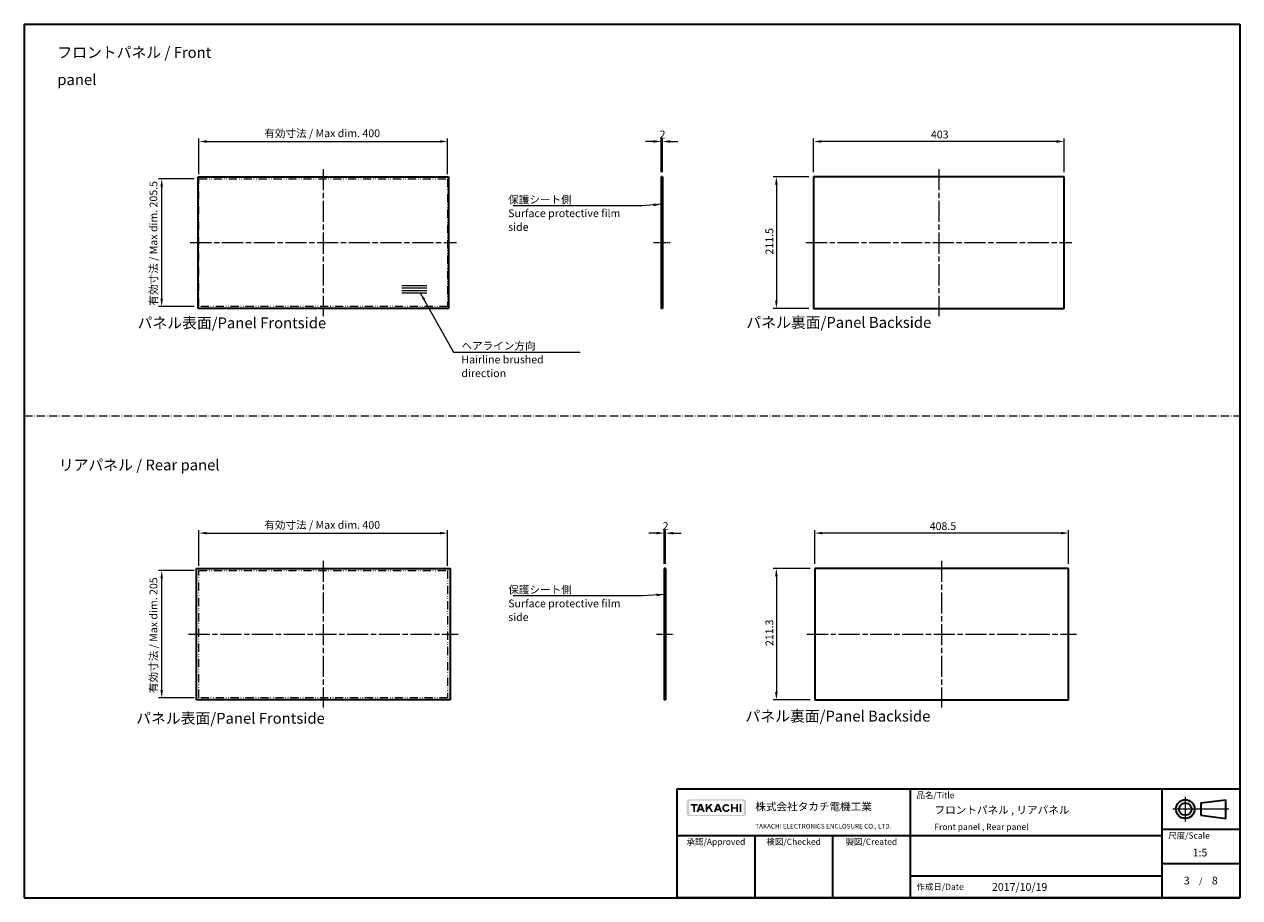
# Model space of a CAD drawing. Units: millimetres. Extents: x 0 to 13559, y 0 to 1686.
# Drawn here: x 4712 to 6667, y 0 to 1405 of the extents above; entities that cross this region are included whole.
import ezdxf
from ezdxf.enums import TextEntityAlignment as Align

# ---------------------------------------------------------------- set-up
doc = ezdxf.new("R2010")
doc.units = ezdxf.units.MM
doc.header["$LTSCALE"] = 6
for name, pattern in [('CHAIN', [0.35429999999999995, 0.2362, -0.0295, 0.0591, -0.0295]), ('DASH_DOT', [0.37, 0.24, -0.06, 0.01, -0.06]), ('DASH_DOUBLE_DOT', [0.43979999999999997, 0.24, -0.06, 0.0098, -0.06, 0.01, -0.06])]:
    doc.linetypes.add(name, pattern=pattern)
doc.layers.get('Defpoints').update_dxf_attribs({"lineweight": 25})
for name, color, linetype, lineweight in [('Border (ISO)', 7, 'Continuous', 35), ('Centerline (ISO)', 131, 'Continuous', 18), ('Dimension (ISO)', 7, 'Continuous', 18), ('Hatch (ISO)', 1, 'Continuous', 18), ('Sketch Geometry (ISO)', 7, 'Continuous', 18), ('Symbol (ISO)', 7, 'Continuous', 18), ('Title (ISO)', 7, 'Continuous', 35), ('Visible (ISO)', 7, 'Continuous', 35)]:
    doc.layers.add(name, color=color, linetype=linetype, lineweight=lineweight)
doc.styles.add('Note Text (TK)', font='txt')
doc.styles.add('文字スタイル67', font='arial.ttf')
doc.dimstyles.new('Default - Method 1b (TK)', dxfattribs={"dimscale": 6, "dimtxt": 2.5, "dimasz": 2.5, "dimexe": 1, "dimexo": 1.499999999999999, "dimgap": 1, "dimtad": 1, "dimtoh": 1, "dimrnd": 1e-08, "dimdsep": 46, "dimtxsty": 'Note Text (TK)', "dimcen": 0.09, "dimdle": 5, "dimclrd": 100, "dimclre": 100, "dimclrt": 7, "dimadec": 1, "dimazin": 1, "dimtfac": 1, "dimtmove": 0, "dimatfit": 3, "dimfxl": 1, "dimtolj": 1, "dimlwd": -1, "dimlwe": -1, "dimarcsym": 0})
doc.dimstyles.new('Default - Method 1b (TK)$7', dxfattribs={"dimscale": 6, "dimtxt": 2.5, "dimasz": 2.5, "dimexe": 1, "dimexo": 1.499999999999999, "dimgap": 1, "dimtad": 1, "dimtoh": 1, "dimrnd": 1e-08, "dimdsep": 46, "dimtxsty": 'Note Text (TK)', "dimcen": 0.09, "dimdle": 5, "dimclrd": 100, "dimclre": 100, "dimclrt": 7, "dimadec": 1, "dimazin": 1, "dimtfac": 1, "dimtmove": 0, "dimatfit": 3, "dimfxl": 1, "dimtolj": 1, "dimlwd": -1, "dimlwe": -1, "dimarcsym": 0})

# ---------------------------------------------------------------- blocks, each defined once
blk = doc.blocks.new('図面枠 tk図枠')
at = {"layer": 'Border (ISO)'}
for p, q in [((14.49999999999999, 289), (405.4999999999997, 289)), ((14.49999999999999, 289), (14.50000000000001, 8.000000000000009)), ((405.4999999999997, 289), (405.4999999999997, 8.000000000000009)), ((14.50000000000001, 8.000000000000009), (405.4999999999997, 8.000000000000009))]:
    blk.add_line(p, q, dxfattribs=at)
blk = doc.blocks.new('表題欄 tk表題欄')
at = {"layer": 'Hatch (ISO)'}
h = blk.add_hatch(color=256, dxfattribs=at)
edge = h.paths.add_edge_path(flags=0)
edge.add_arc((95.57537688673351, 236.2990653650367), 0.5958259999999997, 269.9999999999897, 360)
edge.add_line((96.17120288673351, 236.2990653650368), (96.1712028867335, 239.7107813650365))
edge.add_arc((95.5753768867335, 239.7107813650366), 0.5958259999999997, 0, 90.0000000000068)
edge.add_line((95.57537688673342, 240.3066073650366), (79.13710888673356, 240.3066073650366))
edge.add_arc((79.13710888673353, 239.7107813650366), 0.5958259999999997, 89.99999999999744, 180)
edge.add_line((78.54128288673351, 239.7107813650365), (78.54128288673331, 236.2990653650368))
edge.add_arc((79.13710888673332, 236.2990653650365), 0.5958259999999997, 180, 270.0000000000231)
edge.add_line((79.13710888673356, 235.7032393650365), (95.57537688673342, 235.7032393650367))
edge = h.paths.add_edge_path()
edge.add_line((77.83935088673356, 239.9556413650365), (77.83935088673356, 236.0542053650368))
edge.add_arc((78.54128288673346, 236.0542053650367), 0.7019319999998936, 180, 270.0000000000087)
edge.add_line((78.54128288673355, 235.3522733650368), (96.17120288673351, 235.3522733650368))
edge.add_arc((96.17120288673351, 236.0542053650367), 0.7019319999998921, 270, 360)
edge.add_line((96.8731348867334, 236.0542053650368), (96.87313488673352, 239.9556413650365))
edge.add_arc((96.1712028867336, 239.9556413650367), 0.7019319999998921, 0, 90.00000000000873)
edge.add_line((96.1712028867335, 240.6575733650367), (78.54128288673355, 240.6575733650366))
edge.add_arc((78.54128288673355, 239.9556413650365), 0.7019319999999984, 90, 180)
for points in [[(79.07181288673355, 239.1476033650369), (79.07181288673355, 238.6578833650367), (79.92066088673353, 238.6578833650367), (79.92066088673353, 236.6581933650368), (80.50832488673353, 236.6581933650368), (80.50832488673353, 238.6578833650367), (81.35717288673355, 238.6578833650367), (81.35717288673355, 239.1476033650369)], [(85.68407849525303, 236.6581933650368), (84.9434673993943, 237.8918698287545), (84.41792288673358, 237.3246628822781), (84.41792288673358, 236.6581933650368), (83.89555488673355, 236.6581933650368), (83.89555488673355, 239.1476033650369), (84.41792288673358, 239.1476033650369), (84.41792288673358, 238.0993979968839), (85.38913556809511, 239.1476033650369), (86.1069649084727, 239.1476033650369), (85.31925422435492, 238.2974470774499), (86.30334488673353, 236.6581933650368)], [(92.0914293961446, 239.1476033650369), (92.0914293961446, 236.6581933650368), (92.60971639614463, 236.6581933650368), (92.60971639614463, 237.6580383650368), (93.76872039614459, 237.6580383650368), (93.76872039614459, 236.6581933650368), (94.28700739614462, 236.6581933650368), (94.28700739614462, 239.1476033650369), (93.76872039614459, 239.1476033650369), (93.76872039614459, 238.1477583650367), (92.60971639614463, 238.1477583650367), (92.60971639614463, 239.1476033650369)], [(94.8420233961447, 239.1476033650369), (94.8420233961447, 236.6581933650368), (95.3643913961447, 236.6581933650368), (95.3643913961447, 239.1476033650369)]]:
    blk.add_hatch(color=256, dxfattribs=at).paths.add_polyline_path(points)
h = blk.add_hatch(color=256, dxfattribs=at)
h.paths.add_polyline_path([(82.59020695886475, 237.7110913650368), (81.95242681460245, 237.7110913650368), (82.27131688673356, 238.5794973650367)], flags=0)
h.paths.add_polyline_path([(82.77903014574996, 237.1968853650368), (81.76360362771717, 237.1968853650368), (81.56578886050404, 236.6581933650368), (80.94907288673355, 236.6581933650368), (81.86321688673355, 239.1476033650369), (82.67941688673353, 239.1476033650369), (83.59356088673351, 236.6581933650368), (82.97684491296302, 236.6581933650368)])
h = blk.add_hatch(color=256, dxfattribs=at)
h.paths.add_polyline_path([(87.52707281460243, 237.7110913650368), (88.16485295886469, 237.7110913650368), (87.84596288673359, 238.5794973650367)], flags=0)
h.paths.add_polyline_path([(87.14043486050403, 236.6581933650368), (87.3382496277172, 237.1968853650368), (88.35367614574989, 237.1968853650368), (88.551490912963, 236.6581933650368), (89.16820688673344, 236.6581933650368), (88.25406288673351, 239.1476033650369), (87.43786288673356, 239.1476033650369), (86.52371888673358, 236.6581933650368)])
h = blk.add_hatch(color=256, dxfattribs=at)
edge = h.paths.add_edge_path()
edge.add_arc((90.52309888673331, 237.9028983650369), 1.273272000000011, 38.55054079078439, 336.5820184016556)
edge.add_line((91.69149139614443, 237.3968543650369), (91.17255542714857, 237.6216113977801))
edge.add_ellipse((90.52309888673351, 237.9028983650369), major_axis=(0, -0.7998759999999119), ratio=0.8673469387756529, start_angle=128.5505407907963, end_angle=426.582018401653, ccw=False)
edge.add_line((91.09381514418376, 238.3576891122095), (91.51887237036831, 238.6964075050431))
at = {"layer": 'Title (ISO)'}
for p, q in [((74.70882392282105, 244.052739026017), (255.7088239228211, 244.052739026017)), ((74.70882392282105, 209.052739026017), (74.70882392282105, 244.052739026017)), ((149.7088239228211, 244.052739026017), (149.7088239228211, 209.052739026017)), ((230.7088239228211, 244.052739026017), (230.7088239228211, 209.052739026017)), ((255.7088239228211, 244.052739026017), (255.7088239228211, 209.052739026017)), ((243.2088239228211, 239.552739026017), (251.2088239228211, 240.5527390260171)), ((243.2088239228211, 239.552739026017), (243.2088239228211, 235.552739026017)), ((251.2088239228211, 234.552739026017), (251.2088239228211, 240.5527390260171)), ((243.2088239228211, 235.552739026017), (251.2088239228211, 234.552739026017)), ((230.7088239228211, 231.052739026017), (255.7088239228211, 231.052739026017)), ((74.70882392282105, 229.052739026017), (230.7088239228211, 229.052739026017)), ((99.70882392282108, 229.052739026017), (99.70882392282108, 209.052739026017)), ((124.708823922821, 229.052739026017), (124.708823922821, 209.052739026017)), ((230.7088239228211, 220.052739026017), (255.7088239228211, 220.052739026017)), ((149.7088239228211, 216.052739026017), (230.7088239228211, 216.052739026017)), ((255.7088239228211, 209.052739026017), (74.70882392282105, 209.052739026017))]:
    blk.add_line(p, q, dxfattribs=at)
at = {"layer": 'Title (ISO)', "color": 4, "linetype": 'CHAIN', "lineweight": 18, "ltscale": 8.889559745788574}
blk.add_line((238.2088239228211, 241.552739026017), (238.2088239228211, 233.552739026017), dxfattribs=at)
at = {"layer": 'Title (ISO)', "color": 4, "linetype": 'CHAIN', "lineweight": 18, "ltscale": 20.00163269042969}
blk.add_line((252.2088239228211, 237.552739026017), (234.2088239228211, 237.552739026017), dxfattribs=at)
at = {"layer": 'Title (ISO)'}
for radius in [3, 2]:
    blk.add_circle((238.2088239228211, 237.552739026017), radius, dxfattribs=at)
at = {"layer": 'Title (ISO)', "color": 1, "char_height": 2.000000029802321, "line_spacing_factor": 1.5, "style": 'Note Text (TK)'}
for s, insert, attachment_point in [('\\fＭＳ Ｐゴシック|b0|i0;\\H2.0000;品名/Title', (151.708823922821, 242.052739026017), 4), ('\\fＭＳ Ｐゴシック|b0|i0;\\H2.0000;承認/Approved', (87.20882392282108, 227.052739026017), 5), ('\\fＭＳ Ｐゴシック|b0|i0;\\H2.0000;検図/Checked', (112.208823922821, 227.052739026017), 5), ('\\fＭＳ Ｐゴシック|b0|i0;\\H2.0000;製図/Created', (137.2088239228211, 227.052739026017), 5), ('\\fＭＳ Ｐゴシック|b0|i0;\\H2.0000;尺度/Scale', (232.7088239228211, 229.052739026017), 4), ('\\fＭＳ Ｐゴシック|b0|i0;\\H2.0000;作成日/Date', (151.708823922821, 212.552739026017), 4)]:
    blk.add_mtext(s, dxfattribs=dict(at, insert=insert, attachment_point=attachment_point))
at = {"layer": 'Title (ISO)', "color": 7, "line_spacing_factor": 1.5, "style": 'Note Text (TK)'}
for s, insert, char_height, attachment_point in [('株式会社タカチ電機工業', (99.87313488673342, 238.052739026017), 2.5, 4), ('\\fArial|b0|i0;\\H1.4986;TAKACHI ELECTRONICS ENCLOSURE CO., LTD.', (99.87313488673342, 232.052739026017), 1.49859994649887, 4), ('\\fＭＳ Ｐゴシック|b0|i0;\\H2.0000;/', (243.2088239228211, 214.552739026017), 2.000000029802321, 5)]:
    blk.add_mtext(s, dxfattribs=dict(at, insert=insert, char_height=char_height, attachment_point=attachment_point))
at = {"layer": 'Title (ISO)', "color": 7}
for tag, p, height, style in [('<品名>_001', (157.5667784682756, 235.6393867532897), 2.5, 'Note Text (TK)'), ('<Title>_001', (157.4932713957346, 230.5520568828656), 2.000000029802321, '文字スタイル67'), ('<ページ_No.>_001', (237.9488807410029, 213.302739026017), 2.5, 'Note Text (TK)'), ('<総ページ数>_001', (246.7997330137302, 213.302739026017), 2.5, 'Note Text (TK)'), ('作成日_001', (175.6250171046392, 211.2814322078352), 2.5, 'Note Text (TK)')]:
    blk.add_attdef(tag, p, '', height=height, dxfattribs=dict(at, style=style))
at = {"layer": 'Title (ISO)', "color": 7, "style": 'Note Text (TK)'}
for tag, p in [('<尺度>', (243.2088239228211, 223.5527390260171)), ('<承認>', (87.20882392282108, 217.052739026017))]:
    blk.add_attdef(tag, text='', height=2.5, dxfattribs=at).set_placement(p, align=Align.MIDDLE_CENTER)
blk = doc.blocks.new('*D245')
at = {"layer": 'Defpoints', "color": 0}
for p in [(5392.976080791166, 1216.487289280043), (4992.976080791167, 1156.487289280043), (5392.976080791166, 1156.487289280043)]:
    blk.add_point(p, dxfattribs=at)
at = {"layer": 'Dimension (ISO)', "color": 100}
for p, q in [((4992.976080791167, 1163.987289280043), (4992.976080791167, 1221.487289280043)), ((5005.476080791167, 1216.487289280043), (5380.476080791166, 1216.487289280043)), ((5392.976080791166, 1163.987289280043), (5392.976080791166, 1221.487289280043))]:
    blk.add_line(p, q, dxfattribs=at)
for points in [[(5005.476080791167, 1218.570622613376), (5005.476080791167, 1214.40395594671), (4992.976080791167, 1216.487289280043)], [(5380.476080791166, 1218.570622613376), (5380.476080791166, 1214.40395594671), (5392.976080791166, 1216.487289280043)]]:
    blk.add_solid(points, dxfattribs=at)
at = {"layer": 'Dimension (ISO)', "color": 7, "insert": (5097.947671700258, 1229.725925643679), "char_height": 12.5, "attachment_point": 4, "style": 'Note Text (TK)'}
blk.add_mtext('\\A1;\\fＭＳ Ｐゴシック|b0|i0;\\H12.5000;有効寸法 / Max dim. 400', dxfattribs=at)
blk = doc.blocks.new('*D246')
at = {"layer": 'Defpoints', "color": 0}
for p in [(4932.976080791168, 1156.487289280043), (4992.976080791169, 1156.487289280043), (4992.976080791169, 950.9872892800437)]:
    blk.add_point(p, dxfattribs=at)
at = {"layer": 'Dimension (ISO)', "color": 100}
for p, q in [((4985.476080791169, 1156.487289280043), (4927.976080791168, 1156.487289280043)), ((4932.976080791168, 963.4872892800437), (4932.976080791168, 1143.987289280043)), ((4985.476080791169, 950.9872892800437), (4927.976080791168, 950.9872892800437))]:
    blk.add_line(p, q, dxfattribs=at)
for points in [[(4930.892747457836, 1143.987289280043), (4935.059414124501, 1143.987289280043), (4932.976080791168, 1156.487289280043)], [(4930.892747457836, 963.4872892800437), (4935.059414124501, 963.4872892800437), (4932.976080791168, 950.9872892800437)]]:
    blk.add_solid(points, dxfattribs=at)
at = {"layer": 'Dimension (ISO)', "color": 7, "insert": (4919.737444427531, 952.4588801891329), "char_height": 12.5, "attachment_point": 4, "rotation": 90, "style": 'Note Text (TK)'}
blk.add_mtext('\\A1;\\fＭＳ Ｐゴシック|b0|i0;\\H12.5000;有効寸法 / Max dim. 205.5', dxfattribs=at)
blk = doc.blocks.new('*D247')
at = {"layer": 'Defpoints', "color": 0}
for p in [(5736.468688018431, 1216.487289280043), (5736.468688018431, 1159.487289280043), (5738.468688018432, 1159.487289280043)]:
    blk.add_point(p, dxfattribs=at)
at = {"layer": 'Dimension (ISO)', "color": 100}
for p, q in [((5723.968688018431, 1216.487289280043), (5711.468688018431, 1216.487289280043)), ((5736.468688018431, 1166.987289280043), (5736.468688018431, 1221.487289280043)), ((5738.468688018432, 1216.487289280043), (5736.468688018431, 1216.487289280043)), ((5738.468688018432, 1166.987289280043), (5738.468688018432, 1221.487289280043)), ((5750.968688018431, 1216.487289280043), (5763.468688018432, 1216.487289280043))]:
    blk.add_line(p, q, dxfattribs=at)
for points in [[(5723.968688018431, 1218.570622613376), (5723.968688018431, 1214.40395594671), (5736.468688018431, 1216.487289280043)], [(5750.968688018431, 1218.570622613376), (5750.968688018431, 1214.40395594671), (5738.468688018432, 1216.487289280043)]]:
    blk.add_solid(points, dxfattribs=at)
at = {"layer": 'Dimension (ISO)', "color": 7, "insert": (5733.846528927522, 1227.737289280043), "char_height": 12.5, "attachment_point": 4, "style": 'Note Text (TK)'}
blk.add_mtext('\\A1;2', dxfattribs=at)
blk = doc.blocks.new('*D248')
at = {"layer": 'Defpoints', "color": 0}
for p in [(5981.710434645123, 1216.487289280043), (5981.710434645123, 1159.487289280043), (6384.710434645121, 1159.487289280043)]:
    blk.add_point(p, dxfattribs=at)
at = {"layer": 'Dimension (ISO)', "color": 100}
for p, q in [((5981.710434645123, 1166.987289280043), (5981.710434645123, 1221.487289280043)), ((6372.210434645121, 1216.487289280043), (5994.210434645122, 1216.487289280043)), ((6384.710434645121, 1166.987289280043), (6384.710434645121, 1221.487289280043))]:
    blk.add_line(p, q, dxfattribs=at)
for points in [[(5994.210434645122, 1218.570622613376), (5994.210434645122, 1214.40395594671), (5981.710434645123, 1216.487289280043)], [(6372.210434645121, 1218.570622613376), (6372.210434645121, 1214.40395594671), (6384.710434645121, 1216.487289280043)]]:
    blk.add_solid(points, dxfattribs=at)
at = {"layer": 'Dimension (ISO)', "color": 7, "insert": (6170.355321008758, 1227.737289280043), "char_height": 12.5, "attachment_point": 4, "style": 'Note Text (TK)'}
blk.add_mtext('\\A1;403', dxfattribs=at)
blk = doc.blocks.new('*D249')
at = {"layer": 'Defpoints', "color": 0}
for p in [(5981.710434645124, 1159.487289280043), (5921.710434645121, 947.9872892800441), (5981.710434645124, 947.9872892800441)]:
    blk.add_point(p, dxfattribs=at)
at = {"layer": 'Dimension (ISO)', "color": 100}
for p, q in [((5974.210434645124, 1159.487289280043), (5916.710434645121, 1159.487289280043)), ((5921.710434645121, 1146.987289280043), (5921.710434645121, 960.4872892800441)), ((5974.210434645124, 947.9872892800441), (5916.710434645121, 947.9872892800441))]:
    blk.add_line(p, q, dxfattribs=at)
for points in [[(5919.627101311789, 1146.987289280043), (5923.793767978454, 1146.987289280043), (5921.710434645121, 1159.487289280043)], [(5919.627101311789, 960.4872892800441), (5923.793767978454, 960.4872892800441), (5921.710434645121, 947.9872892800441)]]:
    blk.add_solid(points, dxfattribs=at)
at = {"layer": 'Dimension (ISO)', "color": 7, "insert": (5910.46043464512, 1034.632175643679), "char_height": 12.5, "attachment_point": 4, "rotation": 90, "style": 'Note Text (TK)'}
blk.add_mtext('\\A1;211.5', dxfattribs=at)
blk = doc.blocks.new('*D250')
at = {"layer": 'Defpoints', "color": 0}
for p in [(5392.97608079098, 586.4684477377372), (4992.97608079098, 526.4684477377373), (5392.97608079098, 526.4684477377373)]:
    blk.add_point(p, dxfattribs=at)
at = {"layer": 'Dimension (ISO)', "color": 100}
for p, q in [((4992.97608079098, 533.9684477377374), (4992.97608079098, 591.4684477377372)), ((5392.97608079098, 533.9684477377374), (5392.97608079098, 591.4684477377372)), ((5005.47608079098, 586.4684477377372), (5380.47608079098, 586.4684477377372))]:
    blk.add_line(p, q, dxfattribs=at)
for points in [[(5005.47608079098, 588.5517810710706), (5005.47608079098, 584.3851144044038), (4992.97608079098, 586.4684477377372)], [(5380.47608079098, 588.5517810710706), (5380.47608079098, 584.3851144044038), (5392.97608079098, 586.4684477377372)]]:
    blk.add_solid(points, dxfattribs=at)
at = {"layer": 'Dimension (ISO)', "color": 7, "insert": (5097.947671700071, 599.7070841013737), "char_height": 12.5, "attachment_point": 4, "style": 'Note Text (TK)'}
blk.add_mtext('\\A1;\\fＭＳ Ｐゴシック|b0|i0;\\H12.5000;有効寸法 / Max dim. 400', dxfattribs=at)
blk = doc.blocks.new('*D251')
at = {"layer": 'Defpoints', "color": 0}
for p in [(4932.976080790981, 526.4684477377376), (4992.976080790981, 526.4684477377376), (4992.976080790981, 321.4684477377372)]:
    blk.add_point(p, dxfattribs=at)
at = {"layer": 'Dimension (ISO)', "color": 100}
for p, q in [((4985.476080790982, 526.4684477377376), (4927.976080790981, 526.4684477377376)), ((4932.976080790981, 333.9684477377371), (4932.976080790981, 513.9684477377376)), ((4985.476080790982, 321.4684477377371), (4927.976080790981, 321.4684477377371))]:
    blk.add_line(p, q, dxfattribs=at)
for points in [[(4930.892747457647, 513.9684477377376), (4935.059414124314, 513.9684477377376), (4932.976080790981, 526.4684477377376)], [(4930.892747457647, 333.9684477377371), (4935.059414124314, 333.9684477377371), (4932.976080790981, 321.4684477377371)]]:
    blk.add_solid(points, dxfattribs=at)
at = {"layer": 'Dimension (ISO)', "color": 7, "insert": (4919.737444427344, 329.0820841013735), "char_height": 12.5, "attachment_point": 4, "rotation": 90, "style": 'Note Text (TK)'}
blk.add_mtext('\\A1;\\fＭＳ Ｐゴシック|b0|i0;\\H12.5000;有効寸法 / Max dim. 205', dxfattribs=at)
blk = doc.blocks.new('*D252')
at = {"layer": 'Defpoints', "color": 0}
for p in [(5743.421848794351, 586.4684477377339), (5741.421848794351, 529.6184477377338), (5743.421848794351, 529.6184477377338)]:
    blk.add_point(p, dxfattribs=at)
at = {"layer": 'Dimension (ISO)', "color": 100}
for p, q in [((5741.421848794351, 537.1184477377338), (5741.421848794351, 591.4684477377338)), ((5743.421848794351, 537.1184477377338), (5743.421848794351, 591.4684477377338)), ((5728.92184879435, 586.4684477377339), (5716.42184879435, 586.4684477377339)), ((5741.421848794351, 586.4684477377339), (5743.421848794351, 586.4684477377339)), ((5755.921848794351, 586.4684477377339), (5768.421848794351, 586.4684477377339))]:
    blk.add_line(p, q, dxfattribs=at)
for points in [[(5728.92184879435, 588.5517810710672), (5728.92184879435, 584.3851144044005), (5741.421848794351, 586.4684477377339)], [(5755.921848794351, 588.5517810710672), (5755.921848794351, 584.3851144044005), (5743.421848794351, 586.4684477377339)]]:
    blk.add_solid(points, dxfattribs=at)
at = {"layer": 'Dimension (ISO)', "color": 7, "insert": (5738.799689703442, 597.7184477377338), "char_height": 12.5, "attachment_point": 4, "style": 'Note Text (TK)'}
blk.add_mtext('\\A1;2', dxfattribs=at)
blk = doc.blocks.new('*D253')
at = {"layer": 'Defpoints', "color": 0}
for p in [(5983.355329322206, 586.4684477377426), (5983.355329322206, 529.6184477377424), (6391.855329322206, 529.6184477377424)]:
    blk.add_point(p, dxfattribs=at)
at = {"layer": 'Dimension (ISO)', "color": 100}
for p, q in [((5983.355329322206, 537.1184477377425), (5983.355329322206, 591.4684477377426)), ((6391.855329322206, 537.1184477377425), (6391.855329322206, 591.4684477377426)), ((6379.355329322206, 586.4684477377426), (5995.855329322206, 586.4684477377426))]:
    blk.add_line(p, q, dxfattribs=at)
for points in [[(5995.855329322206, 588.5517810710759), (5995.855329322206, 584.3851144044093), (5983.355329322206, 586.4684477377426)], [(6379.355329322206, 588.5517810710759), (6379.355329322206, 584.3851144044093), (6391.855329322206, 586.4684477377426)]]:
    blk.add_solid(points, dxfattribs=at)
at = {"layer": 'Dimension (ISO)', "color": 7, "insert": (6168.358170231297, 597.7184477377426), "char_height": 12.5, "attachment_point": 4, "style": 'Note Text (TK)'}
blk.add_mtext('\\A1;408.5', dxfattribs=at)
blk = doc.blocks.new('*D254')
at = {"layer": 'Defpoints', "color": 0}
for p in [(5983.355329322208, 529.6184477377427), (5921.710434645121, 318.3184477377427), (5983.355329322208, 318.3184477377427)]:
    blk.add_point(p, dxfattribs=at)
at = {"layer": 'Dimension (ISO)', "color": 100}
for p, q in [((5975.855329322207, 529.6184477377427), (5916.710434645121, 529.6184477377427)), ((5921.710434645121, 517.1184477377427), (5921.710434645121, 330.8184477377427)), ((5975.855329322207, 318.3184477377427), (5916.710434645121, 318.3184477377427))]:
    blk.add_line(p, q, dxfattribs=at)
for points in [[(5919.627101311789, 517.1184477377427), (5923.793767978454, 517.1184477377427), (5921.710434645121, 529.6184477377427)], [(5919.627101311789, 330.8184477377427), (5923.793767978454, 330.8184477377427), (5921.710434645121, 318.3184477377427)]]:
    blk.add_solid(points, dxfattribs=at)
at = {"layer": 'Dimension (ISO)', "color": 7, "insert": (5910.46043464512, 404.863334101379), "char_height": 12.5, "attachment_point": 4, "rotation": 90, "style": 'Note Text (TK)'}
blk.add_mtext('\\A1;211.3', dxfattribs=at)

msp = doc.modelspace()

# ---------------------------------------------------------------- linework, layer by layer
at = {"layer": 'Centerline (ISO)', "linetype": 'CHAIN', "ltscale": 23.99096870422363}
for p, q in [((5192.976080791166, 1171.987289280044), (5192.976080791167, 935.4872892800432)), ((6183.210434645122, 1171.987289280044), (6183.210434645122, 935.4872892800432)), ((4978.976080791166, 1053.737289280043), (5406.976080791166, 1053.737289280043)), ((5969.210434645122, 1053.737289280043), (6397.210434645121, 1053.737289280043)), ((5192.97608079098, 542.1184477377371), (5192.97608079098, 305.8184477377372)), ((6187.605329322206, 542.1184477377424), (6187.605329322206, 305.8184477377426)), ((4976.226080790979, 423.968447737737), (5409.72608079098, 423.968447737737)), ((5970.855329322206, 423.9684477377426), (6404.355329322206, 423.9684477377426))]:
    msp.add_line(p, q, dxfattribs=at)
at = {"layer": 'Centerline (ISO)', "linetype": 'CHAIN', "ltscale": 6.000420093536376}
for p, q in [((5723.96868801843, 1053.737289280043), (5750.968688018431, 1053.737289280043)), ((5728.92184879435, 423.9684477377339), (5755.921848794351, 423.9684477377339))]:
    msp.add_line(p, q, dxfattribs=at)
at = {"layer": 'Sketch Geometry (ISO)', "color": 4, "linetype": 'DASH_DOUBLE_DOT', "lineweight": 18, "ltscale": 9.095043182373047}
for p, q in [((4992.976080791167, 1156.487289280043), (5392.976080791166, 1156.487289280043)), ((5392.976080791166, 950.9872892800435), (4992.976080791167, 950.9872892800435)), ((4992.97608079098, 526.4684477377373), (5392.97608079098, 526.4684477377373)), ((5392.97608079098, 321.4684477377373), (4992.97608079098, 321.4684477377372))]:
    msp.add_line(p, q, dxfattribs=at)
at = {"layer": 'Sketch Geometry (ISO)', "color": 4, "linetype": 'DASH_DOUBLE_DOT', "lineweight": 18, "ltscale": 9.3451566696167}
for p, q in [((4992.976080791167, 950.9872892800435), (4992.976080791167, 1156.487289280043)), ((5392.976080791166, 1156.487289280043), (5392.976080791166, 950.9872892800435))]:
    msp.add_line(p, q, dxfattribs=at)
at = {"layer": 'Sketch Geometry (ISO)'}
for p, q in [((5319.476080791167, 984.9872892800437), (5359.476080791167, 984.9872892800437)), ((5319.476080791167, 980.9872892800436), (5359.476080791167, 980.9872892800436)), ((5319.476080791167, 976.9872892800432), (5359.476080791167, 976.9872892800432)), ((5319.476080791167, 972.9872892800436), (5359.476080791167, 972.9872892800436))]:
    msp.add_line(p, q, dxfattribs=at)
at = {"layer": 'Sketch Geometry (ISO)', "color": 4, "linetype": 'DASH_DOT', "lineweight": 18, "ltscale": 9.032107353210447}
msp.add_line((4712.000137354428, 775.1004116614157), (6666.999849933444, 775.1004116614157), dxfattribs=at)
at = {"layer": 'Sketch Geometry (ISO)', "color": 4, "linetype": 'DASH_DOUBLE_DOT', "lineweight": 18, "ltscale": 9.32241916656494}
for p, q in [((4992.97608079098, 321.4684477377371), (4992.97608079098, 526.4684477377373)), ((5392.97608079098, 526.4684477377373), (5392.97608079098, 321.4684477377373))]:
    msp.add_line(p, q, dxfattribs=at)
at = {"layer": 'Visible (ISO)'}
for p, q in [((4991.476080791167, 947.9872892800432), (4991.476080791167, 1159.487289280043)), ((4991.476080791167, 1159.487289280043), (5394.476080791166, 1159.487289280043)), ((5394.476080791166, 1159.487289280043), (5394.476080791166, 947.9872892800436)), ((5736.468688018431, 1159.487289280043), (5736.468688018431, 947.9872892800436)), ((5738.468688018432, 1159.487289280043), (5736.468688018431, 1159.487289280043)), ((5738.468688018432, 1159.487289280043), (5738.468688018432, 947.9872892800436)), ((5981.710434645123, 1159.487289280043), (5981.710434645123, 947.9872892800436)), ((6384.710434645121, 1159.487289280043), (5981.710434645123, 1159.487289280043)), ((6384.710434645121, 947.9872892800432), (6384.710434645121, 1159.487289280043)), ((5394.476080791166, 947.9872892800436), (4991.476080791167, 947.9872892800432)), ((5738.468688018432, 947.9872892800436), (5736.468688018431, 947.9872892800436)), ((5981.710434645123, 947.9872892800436), (6384.710434645121, 947.9872892800432)), ((4988.726080790979, 318.3184477377372), (4988.726080790979, 529.6184477377371)), ((4988.726080790979, 529.6184477377371), (5397.226080790979, 529.6184477377371)), ((5397.226080790979, 529.6184477377371), (5397.226080790979, 318.3184477377372)), ((5741.421848794351, 529.6184477377338), (5741.421848794351, 318.3184477377338)), ((5743.421848794351, 529.6184477377338), (5741.421848794351, 529.6184477377338)), ((5743.421848794351, 529.6184477377338), (5743.421848794351, 318.3184477377338)), ((5983.355329322206, 529.6184477377424), (5983.355329322206, 318.3184477377426)), ((6391.855329322206, 529.6184477377424), (5983.355329322206, 529.6184477377424)), ((6391.855329322206, 318.3184477377425), (6391.855329322206, 529.6184477377424)), ((5397.226080790979, 318.3184477377372), (4988.726080790979, 318.3184477377372)), ((5743.421848794351, 318.3184477377338), (5741.421848794351, 318.3184477377338)), ((5983.355329322206, 318.3184477377426), (6391.855329322206, 318.3184477377425))]:
    msp.add_line(p, q, dxfattribs=at)

# ---------------------------------------------------------------- block references
at = {"xscale": 5, "yscale": 5, "zscale": 5}
msp.add_blockref('図面枠 tk図枠', (4639.5, -39.99999999999982), dxfattribs=at)
ref = msp.add_blockref('表題欄 tk表題欄', (5388.455880385894, -1045.263695130085), dxfattribs=dict(xscale=5, yscale=5, zscale=5))
ref.add_attrib('<品名>_001', 'フロントパネル , リアパネル', (6176.076704545454, 134.9153347079252), dxfattribs={"layer": 'Title (ISO)', "color": 7, "height": 12.5, "style": 'Note Text (TK)'})
ref.add_attrib('<尺度>_001', '1:5', (6591.264096025053, 66.33100272851331), dxfattribs={"layer": 'Title (ISO)', "color": 7, "height": 12.5, "style": 'Note Text (TK)'})
ref.add_attrib('作成日_001', '2017/10/19', (6268.500080036708, 11.03693162874264), dxfattribs={"layer": 'Title (ISO)', "color": 7, "height": 12.5, "style": 'Note Text (TK)'})
ref.add_attrib('<Title>_001', 'Front panel , Rear panel', (6175.854024539541, 108.8881309148012), dxfattribs={"layer": 'Title (ISO)', "color": 7, "height": 10.00000014901161, "style": '文字スタイル67'})
ref.add_attrib('<ページ_No.>_001', '3', (6577.173942701229, 21.33526603001391), dxfattribs={"layer": 'Title (ISO)', "color": 7, "height": 12.5, "style": 'Note Text (TK)'})
ref.add_attrib('<総ページ数>_001', '8', (6622.173942701228, 21.33100272851321), dxfattribs={"layer": 'Title (ISO)', "color": 7, "height": 12.5, "style": 'Note Text (TK)'})

# ---------------------------------------------------------------- texts
at = {"layer": 'Symbol (ISO)', "color": 7, "style": 'Note Text (TK)'}
for s, insert, char_height, width, attachment_point, line_spacing_factor in [('{\\fＭＳ Ｐゴシック|b0|i0;\\H17.5000;フロントパネル / Front panel}', (4765.080012413025, 1337.881108490718), 17.49999970197677, 313.4649276733398, 4, 1.5), ('{\\fＭＳ Ｐゴシック|b0|i0;保護シート側\\P\\fＭＳ Ｐゴシック|b0|i0;Surface protective film side}', (5490.291576996398, 1129.356469904554), 12.5, 215.497088432312, 1, 1.058181881904602), ('{\\fＭＳ Ｐゴシック|b0|i0;ヘアライン方向\\P\\fＭＳ Ｐゴシック|b0|i0;Hairline brushed direction}', (5415.084606451297, 894.0925457770948), 12.5, 198.9766120910644, 1, 1.058181881904602), ('{\\fＭＳ Ｐゴシック|b0|i0;\\H17.5000;リアパネル / Rear panel}', (4767.415333558535, 696.1196287700031), 17.49999970197677, 265.1608228683472, 4, 1.5), ('{\\fＭＳ Ｐゴシック|b0|i0;保護シート側\\P\\fＭＳ Ｐゴシック|b0|i0;Surface protective film side}', (5490.450525230883, 501.6992630695497), 12.5, 215.497088432312, 1, 1.058181881904602)]:
    msp.add_mtext(s, dxfattribs=dict(at, insert=insert, char_height=char_height, width=width, attachment_point=attachment_point, line_spacing_factor=line_spacing_factor))
at = {"layer": 'Symbol (ISO)', "color": 7, "char_height": 17.49999970197677, "attachment_point": 4, "line_spacing_factor": 1.5, "style": 'Note Text (TK)'}
for s, width, insert in [('{\\fMS PGothic|b0|i0|c128|p50;パネル表面/Panel Frontside}', 314.8464603610846, (4894.155421677481, 924.6747873065638)), ('{\\fMS PGothic|b0|i0|c128|p50;パネル裏面/Panel Backside}', 379.025615629047, (5873.446330690329, 925.4478406847276)), ('{\\fMS PGothic|b0|i0|c128|p50;パネル表面/Panel Frontside}', 323.0742969226239, (4891.898738921732, 288.6096584202432)), ('{\\fMS PGothic|b0|i0|c128|p50;パネル裏面/Panel Backside}', 301.6692911551698, (5871.983362580638, 292.0975483177522))]:
    msp.add_mtext_dynamic_manual_height_columns(s, width=width, gutter_width=1, heights=[0], dxfattribs=dict(at, insert=insert))

# ---------------------------------------------------------------- dimensions: what is measured, and where the dimension line sits
at = {"layer": 'Dimension (ISO)', "color": 100}
for base, p1, p2, angle, picture, middle in [((5392.976080791166, 1216.487289280043), (4992.976080791167, 1156.487289280043), (5392.976080791166, 1156.487289280043), 180, '*D245', (5192.976080791167, 1216.487289280043)), ((4932.976080791168, 1156.487289280043), (4992.976080791167, 950.9872892800435), (4992.976080791167, 1156.487289280043), 90, '*D246', (4932.976080791167, 1053.737289280042)), ((5392.97608079098, 586.4684477377372), (4992.97608079098, 526.4684477377373), (5392.97608079098, 526.4684477377373), 180, '*D250', (5192.97608079098, 586.4684477377372)), ((4932.976080790981, 526.4684477377376), (4992.97608079098, 321.4684477377371), (4992.97608079098, 526.4684477377373), 90, '*D251', (4932.97608079098, 423.968447737737))]:
    dim = msp.add_linear_dim(base=base, p1=p1, p2=p2, angle=angle, text='\\fＭＳ Ｐゴシック|b0|i0;\\H12.5000;有効寸法 / Max dim. <>', dimstyle='Default - Method 1b (TK)', override={"dimscale": 0, "dimtxt": 12.5, "dimasz": 12.5, "dimexe": 5, "dimexo": 7.499999999999999, "dimgap": 5, "dimtoh": 0, "dimdec": 2, "dimcen": 0.45, "dimtol": 0, "dimlim": 0, "dimtp": 0, "dimtm": 0, "dimtdec": 2, "dimtofl": 0, "dimatfit": 1}, dxfattribs=at)
    dim.commit()
    dim.dimension.update_dxf_attribs({"geometry": picture, "text_midpoint": middle, "dimtype": 160})
for base, p1, p2, angle, override, picture, middle in [((5736.468688018431, 1216.487289280043), (5738.468688018432, 1159.487289280043), (5736.468688018431, 1159.487289280043), 180, {"dimscale": 0, "dimtxt": 12.5, "dimasz": 12.5, "dimexe": 5, "dimexo": 7.499999999999999, "dimgap": 5, "dimtoh": 0, "dimdec": 2, "dimcen": 0.45, "dimtol": 0, "dimlim": 0, "dimtp": 0, "dimtm": 0, "dimtdec": 2, "dimtofl": 1, "dimatfit": 1}, '*D247', (5737.468688018432, 1216.487289280043)), ((5981.710434645123, 1216.487289280043), (6384.710434645121, 1159.487289280043), (5981.710434645123, 1159.487289280043), 180, {"dimscale": 0, "dimtxt": 12.5, "dimasz": 12.5, "dimexe": 5, "dimexo": 7.499999999999999, "dimgap": 5, "dimtoh": 0, "dimdec": 2, "dimcen": 0.45, "dimtol": 0, "dimlim": 0, "dimtp": 0, "dimtm": 0, "dimtdec": 2, "dimtofl": 0, "dimatfit": 1}, '*D248', (6183.210434645122, 1216.487289280043)), ((5921.710434645121, 947.9872892800441), (5981.710434645123, 1159.487289280043), (5981.710434645123, 947.9872892800436), 90, {"dimscale": 0, "dimtxt": 12.5, "dimasz": 12.5, "dimexe": 5, "dimexo": 7.499999999999999, "dimgap": 5, "dimtoh": 0, "dimdec": 2, "dimcen": 0.45, "dimtol": 0, "dimlim": 0, "dimtp": 0, "dimtm": 0, "dimtdec": 2, "dimtofl": 0, "dimatfit": 1}, '*D249', (5921.71043464512, 1053.737289280043)), ((5743.421848794351, 586.4684477377339), (5741.421848794351, 529.6184477377338), (5743.421848794351, 529.6184477377338), 180, {"dimscale": 0, "dimtxt": 12.5, "dimasz": 12.5, "dimexe": 5, "dimexo": 7.499999999999999, "dimgap": 5, "dimtoh": 0, "dimdec": 2, "dimcen": 0.45, "dimtol": 0, "dimlim": 0, "dimtp": 0, "dimtm": 0, "dimtdec": 2, "dimtofl": 1, "dimatfit": 1}, '*D252', (5742.42184879435, 586.4684477377339)), ((5983.355329322206, 586.4684477377426), (6391.855329322206, 529.6184477377424), (5983.355329322206, 529.6184477377424), 180, {"dimscale": 0, "dimtxt": 12.5, "dimasz": 12.5, "dimexe": 5, "dimexo": 7.499999999999999, "dimgap": 5, "dimtoh": 0, "dimdec": 2, "dimcen": 0.45, "dimtol": 0, "dimlim": 0, "dimtp": 0, "dimtm": 0, "dimtdec": 2, "dimtofl": 0, "dimatfit": 1}, '*D253', (6187.605329322206, 586.4684477377426)), ((5921.710434645121, 318.3184477377427), (5983.355329322206, 529.6184477377424), (5983.355329322206, 318.3184477377426), 90, {"dimscale": 0, "dimtxt": 12.5, "dimasz": 12.5, "dimexe": 5, "dimexo": 7.499999999999999, "dimgap": 5, "dimtoh": 0, "dimdec": 2, "dimcen": 0.45, "dimtol": 0, "dimlim": 0, "dimtp": 0, "dimtm": 0, "dimtdec": 2, "dimtofl": 0, "dimatfit": 1}, '*D254', (5921.71043464512, 423.9684477377426))]:
    dim = msp.add_linear_dim(base=base, p1=p1, p2=p2, angle=angle, dimstyle='Default - Method 1b (TK)', override=override, dxfattribs=at)
    dim.commit()
    dim.dimension.update_dxf_attribs({"geometry": picture, "text_midpoint": middle, "dimtype": 160})

# ---------------------------------------------------------------- leaders
at = {"layer": 'Symbol (ISO)', "color": 100, "annotation_type": 0, "has_hookline": 1}
for points, hookline_direction, text_width in [([(5736.468688018431, 1115.467580850096), (5705.788665428709, 1113.05807298247)], 1, 207.4573863636364), ([(5348.973747411812, 972.9872892800436), (5402.584606451297, 877.6545745463856), (5415.084606451297, 877.6545745463856)], 0, 190.9801136363636), ([(5741.421848794351, 487.8103740150923), (5705.947613663195, 485.4008661474662)], 1, 207.4573863636364)]:
    msp.add_leader(points, dimstyle='Default - Method 1b (TK)$7', override={"dimscale": 0, "dimtxt": 12.5, "dimasz": 12.5, "dimgap": 0, "dimtad": 1}, dxfattribs=dict(at, hookline_direction=hookline_direction, text_width=text_width))

doc.saveas('drawing.dxf')
